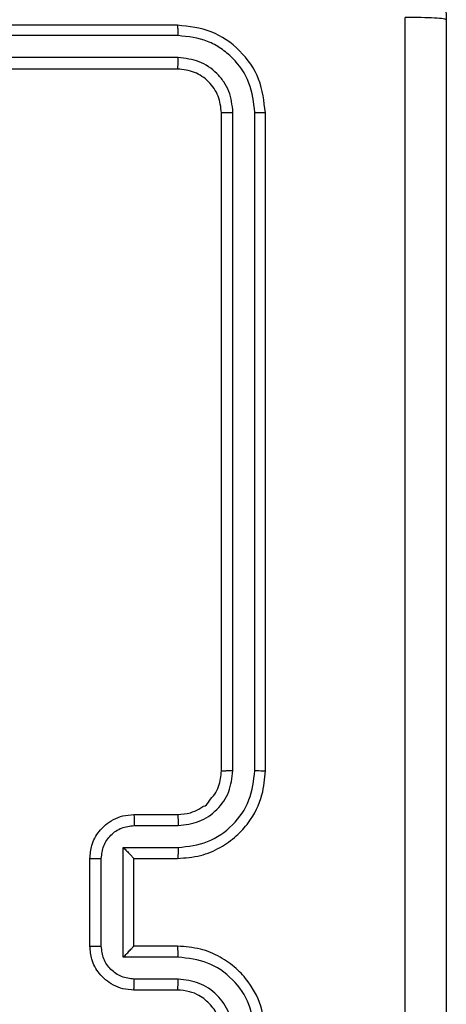
# Model space of a CAD drawing. Units: millimetres. Extents: x 144 to 527, y 296 to 811.
# Drawn here: x 375 to 377, y 524 to 529 of the extents above; entities that cross this region are included whole.
import ezdxf

# ---------------------------------------------------------------- set-up
doc = ezdxf.new("R2010")
doc.units = ezdxf.units.MM
doc.header["$LTSCALE"] = 35

# ---------------------------------------------------------------- blocks, each defined once
blk = doc.blocks.new('1440 2d')
at = {"color": 0, "linetype": 'Continuous', "lineweight": 25}
for p, q in [((376.0328, 528.5999), (373.0328, 528.5999)), ((376.0351, 528.5525), (373.0332, 528.5525)), ((376.0351, 528.4525), (373.0332, 528.4524)), ((376.0328, 528.3999), (373.0328, 528.3999)), ((376.2328, 525.1999), (376.2328, 528.1999)), ((376.2853, 525.2003), (376.2853, 528.2023)), ((376.3853, 525.2003), (376.3854, 528.2023)), ((376.4328, 525.1999), (376.4328, 528.1999)), ((375.8328, 524.9999), (376.0328, 524.9999)), ((375.8349, 524.9502), (376.0351, 524.9502)), ((375.7849, 524.8501), (376.0351, 524.8501)), ((375.7849, 524.3498), (375.7849, 524.8501)), ((375.6328, 524.3999), (375.6328, 524.7999)), ((375.6848, 524.3998), (375.6848, 524.8001)), ((375.8328, 524.7999), (375.8328, 524.8)), ((375.8328, 524.7999), (376.0328, 524.7999)), ((375.8328, 524.3999), (375.8328, 524.7999)), ((376.0328, 524.3999), (375.8328, 524.3999)), ((375.8328, 524.3999), (375.8328, 524.3999)), ((376.0351, 524.3498), (375.7849, 524.3498)), ((376.0351, 524.2497), (375.8349, 524.2497)), ((376.0328, 524.1999), (375.8328, 524.1999))]:
    blk.add_line(p, q, dxfattribs=at)
for points, knots in [([(376.4578, 529.4249), (376.5123, 529.4217), (376.62, 529.4153), (376.8202, 529.3504), (377.0378, 529.2048), (377.1833, 528.9871), (377.2481, 528.787), (377.2545, 528.6794), (377.2578, 528.6249)], [0, 0, 0, 0, 0.1305462, 0.2575759, 0.5000177, 0.7426666, 0.8696312, 1, 1, 1, 1]), ([(377.0701, 520.5642), (377.0701, 521.4607), (377.07, 523.2535), (377.07, 525.9463), (377.0701, 527.7392), (377.0701, 528.6356)], [0, 0, 0, 0, 0.333336, 0.666664, 1, 1, 1, 1]), ([(377.2578, 528.6249), (377.2549, 528.6263), (377.249, 528.629), (377.2067, 528.6324), (377.1449, 528.6349), (377.0951, 528.6354), (377.0701, 528.6356)], [0, 0, 0, 0, 0.249936, 0.499874, 0.749595, 1, 1, 1, 1]), ([(377.2578, 528.6249), (377.2578, 527.731), (377.2578, 525.9427), (377.2578, 523.2571), (377.2578, 521.4689), (377.2578, 520.5749)], [0, 0, 0, 0, 0.3332959, 0.6667014, 1, 1, 1, 1]), ([(376.0351, 528.5525), (376.0351, 528.5596), (376.035, 528.5736), (376.0343, 528.5891), (376.0336, 528.5982), (376.033, 528.5994), (376.0328, 528.5999)], [0, 0, 0, 0, 0.2798471, 0.5591725, 0.7795397, 1, 1, 1, 1]), ([(376.4328, 528.1999), (376.4268, 528.2524), (376.4147, 528.3572), (376.3222, 528.4894), (376.1899, 528.5819), (376.0852, 528.5939), (376.0328, 528.5999)], [0, 0, 0, 0, 0.25015, 0.500129, 0.750041, 1, 1, 1, 1]), ([(376.3854, 528.2023), (376.3798, 528.248), (376.3688, 528.3393), (376.3016, 528.437), (376.2312, 528.4952), (376.15, 528.5396), (376.081, 528.5473), (376.0351, 528.5525)], [0, 0, 0, 0, 0.249617, 0.49922, 0.623816, 0.749845, 1, 1, 1, 1]), ([(376.0328, 528.3999), (376.0331, 528.401), (376.0338, 528.403), (376.0346, 528.4172), (376.0351, 528.4346), (376.0351, 528.4465), (376.0351, 528.4525)], [0, 0, 0, 0, 0.279839, 0.558976, 0.779444, 1, 1, 1, 1]), ([(376.2853, 528.2023), (376.2816, 528.2351), (376.276, 528.2844), (376.2443, 528.3424), (376.2027, 528.3926), (376.133, 528.4406), (376.0678, 528.4485), (376.0351, 528.4525)], [0, 0, 0, 0, 0.250155, 0.376171, 0.500781, 0.750382, 1, 1, 1, 1]), ([(376.2328, 528.1999), (376.2298, 528.2261), (376.2238, 528.2785), (376.1775, 528.3447), (376.1113, 528.3909), (376.059, 528.3969), (376.0328, 528.3999)], [0, 0, 0, 0, 0.250209, 0.500126, 0.749984, 1, 1, 1, 1]), ([(376.2328, 528.1999), (376.2338, 528.2003), (376.2359, 528.201), (376.25, 528.2018), (376.2674, 528.2023), (376.2793, 528.2023), (376.2853, 528.2023)], [0, 0, 0, 0, 0.279856, 0.559001, 0.7794425, 1, 1, 1, 1]), ([(376.3854, 528.2023), (376.3924, 528.2022), (376.4064, 528.2021), (376.422, 528.2015), (376.4311, 528.2007), (376.4322, 528.2002), (376.4328, 528.1999)], [0, 0, 0, 0, 0.279814, 0.559138, 0.779491, 1, 1, 1, 1]), ([(376.0328, 524.7999), (376.0679, 524.8026), (376.1357, 524.8078), (376.2269, 524.8463), (376.3007, 524.8987), (376.3708, 524.9766), (376.4229, 525.0789), (376.4298, 525.163), (376.4328, 525.1999)], [0, 0, 0, 0, 0.167928, 0.323661, 0.467186, 0.598489, 0.823509, 1, 1, 1, 1]), ([(376.0328, 524.9999), (376.0526, 525.0016), (376.0862, 525.0044), (376.1242, 525.0211), (376.1427, 525.0327), (376.1495, 525.0375), (376.1501, 525.0379), (376.1503, 525.0381), (376.1503, 525.0381), (376.1503, 525.0381), (376.1503, 525.0381), (376.1623, 525.0369), (376.1774, 525.066), (376.203, 525.0908), (376.2262, 525.1386), (376.2302, 525.1758), (376.2328, 525.1999)], [0, 0, 0, 0, 0.189212, 0.320293, 0.392972, 0.39794, 0.400083, 0.400334, 0.400459, 0.400474, 0.400482, 0.400486, 0.510691, 0.642687, 0.768395, 1, 1, 1, 1]), ([(376.0351, 524.8501), (376.081, 524.8554), (376.1726, 524.8661), (376.2885, 524.9469), (376.3686, 525.063), (376.3797, 525.1545), (376.3853, 525.2003)], [0, 0, 0, 0, 0.250454, 0.500145, 0.750095, 1, 1, 1, 1]), ([(376.0351, 524.9502), (376.0679, 524.954), (376.1333, 524.9616), (376.2161, 525.0193), (376.2733, 525.1022), (376.2813, 525.1676), (376.2853, 525.2003)], [0, 0, 0, 0, 0.2504537, 0.5001492, 0.7500973, 1, 1, 1, 1]), ([(376.2328, 525.1999), (376.233, 525.2), (376.2334, 525.2), (376.2366, 525.2001), (376.2415, 525.2002), (376.2481, 525.2002), (376.2561, 525.2003), (376.2653, 525.2003), (376.2751, 525.2003), (376.2819, 525.2003), (376.2853, 525.2003)], [0, 0, 0, 0, 0.125017, 0.250185, 0.375266, 0.499994, 0.624735, 0.749805, 0.874955, 1, 1, 1, 1]), ([(376.3853, 525.2003), (376.3916, 525.2003), (376.4042, 525.2003), (376.4198, 525.2002), (376.4306, 525.2001), (376.432, 525.2), (376.4328, 525.1999)], [0, 0, 0, 0, 0.250157, 0.499993, 0.749864, 1, 1, 1, 1]), ([(375.6328, 524.7999), (375.6346, 524.8201), (375.6385, 524.8643), (375.6671, 524.9166), (375.7034, 524.9544), (375.74, 524.9789), (375.7839, 524.9964), (375.8162, 524.9987), (375.8328, 524.9999)], [0, 0, 0, 0, 0.192248, 0.422508, 0.552505, 0.692092, 0.841258, 1, 1, 1, 1]), ([(375.8328, 524.9999), (375.8331, 524.999), (375.8337, 524.997), (375.8344, 524.9838), (375.8349, 524.9674), (375.8349, 524.9559), (375.8349, 524.9502)], [0, 0, 0, 0, 0.279835, 0.559101, 0.779489, 1, 1, 1, 1]), ([(376.0328, 524.9999), (376.0331, 524.9992), (376.0337, 524.9976), (376.0344, 524.9862), (376.035, 524.9697), (376.035, 524.9567), (376.0351, 524.9502)], [0, 0, 0, 0, 0.250161, 0.500009, 0.749838, 1, 1, 1, 1]), ([(375.6848, 524.8001), (375.6872, 524.8197), (375.692, 524.8589), (375.7263, 524.9087), (375.776, 524.9433), (375.8153, 524.9479), (375.8349, 524.9502)], [0, 0, 0, 0, 0.2499024, 0.4998479, 0.7495438, 1, 1, 1, 1]), ([(375.7849, 524.8501), (375.7904, 524.8446), (375.8014, 524.8335), (375.8145, 524.8201), (375.8235, 524.8106), (375.8288, 524.8049), (375.8321, 524.8011), (375.8326, 524.8003), (375.8328, 524.8)], [0, 0, 0, 0, 0.2514768, 0.5024931, 0.6465022, 0.7756727, 0.8925031, 1, 1, 1, 1]), ([(376.0351, 524.8501), (376.035, 524.8435), (376.035, 524.8304), (376.0344, 524.8138), (376.0337, 524.8023), (376.0331, 524.8007), (376.0328, 524.7999)], [0, 0, 0, 0, 0.250173, 0.500034, 0.749867, 1, 1, 1, 1]), ([(375.6328, 524.7999), (375.633, 524.7999), (375.6334, 524.8), (375.6366, 524.8), (375.6414, 524.8), (375.6479, 524.8), (375.6559, 524.8), (375.665, 524.8001), (375.6748, 524.8001), (375.6815, 524.8001), (375.6848, 524.8001)], [0, 0, 0, 0, 0.125049, 0.250169, 0.375271, 0.499973, 0.624723, 0.749804, 0.874951, 1, 1, 1, 1]), ([(375.6328, 524.3999), (375.633, 524.3999), (375.6334, 524.3999), (375.6366, 524.3999), (375.6414, 524.3999), (375.6479, 524.3998), (375.6559, 524.3998), (375.665, 524.3998), (375.6748, 524.3998), (375.6815, 524.3998), (375.6848, 524.3998)], [0, 0, 0, 0, 0.1250412, 0.2502224, 0.375251, 0.500001, 0.6247428, 0.7498197, 0.8749587, 1, 1, 1, 1]), ([(375.8328, 524.1999), (375.8162, 524.2011), (375.7841, 524.2034), (375.7402, 524.2208), (375.7036, 524.2452), (375.6673, 524.283), (375.6385, 524.3353), (375.6346, 524.3797), (375.6328, 524.3999)], [0, 0, 0, 0, 0.1582116, 0.3070007, 0.4463598, 0.5762827, 0.8068442, 1, 1, 1, 1]), ([(375.8349, 524.2497), (375.8153, 524.252), (375.776, 524.2566), (375.7263, 524.2912), (375.692, 524.3409), (375.6872, 524.3802), (375.6848, 524.3998)], [0, 0, 0, 0, 0.250456, 0.500152, 0.750095, 1, 1, 1, 1]), ([(375.7849, 524.3498), (375.7904, 524.3553), (375.8014, 524.3664), (375.8145, 524.3798), (375.8235, 524.3893), (375.8288, 524.3949), (375.8321, 524.3987), (375.8326, 524.3995), (375.8328, 524.3999)], [0, 0, 0, 0, 0.251473, 0.50248, 0.646512, 0.775744, 0.892523, 1, 1, 1, 1]), ([(376.0351, 524.3498), (376.035, 524.3563), (376.035, 524.3694), (376.0344, 524.3861), (376.0337, 524.3976), (376.0331, 524.3991), (376.0328, 524.3999)], [0, 0, 0, 0, 0.250166, 0.500007, 0.749838, 1, 1, 1, 1]), ([(376.4328, 523.9999), (376.4297, 524.0371), (376.4228, 524.1215), (376.3703, 524.2239), (376.3001, 524.3017), (376.2263, 524.3539), (376.1353, 524.3921), (376.0678, 524.3973), (376.0328, 524.3999)], [0, 0, 0, 0, 0.17761, 0.403001, 0.534213, 0.677456, 0.832724, 1, 1, 1, 1]), ([(376.3853, 523.9995), (376.3797, 524.0453), (376.3686, 524.1369), (376.2885, 524.253), (376.1726, 524.3338), (376.081, 524.3444), (376.0351, 524.3498)], [0, 0, 0, 0, 0.249904, 0.499848, 0.749541, 1, 1, 1, 1]), ([(375.8328, 524.1999), (375.8331, 524.2009), (375.8337, 524.2028), (375.8344, 524.216), (375.8349, 524.2325), (375.8349, 524.244), (375.8349, 524.2497)], [0, 0, 0, 0, 0.279868, 0.559066, 0.779475, 1, 1, 1, 1]), ([(376.0328, 524.1999), (376.0331, 524.2007), (376.0337, 524.2023), (376.0344, 524.2136), (376.035, 524.2302), (376.035, 524.2432), (376.0351, 524.2497)], [0, 0, 0, 0, 0.25018, 0.5, 0.749832, 1, 1, 1, 1]), ([(376.2853, 523.9995), (376.2814, 524.0324), (376.2738, 524.0979), (376.216, 524.1807), (376.1331, 524.2378), (376.0678, 524.2457), (376.0351, 524.2497)], [0, 0, 0, 0, 0.2504329, 0.5001246, 0.7500638, 1, 1, 1, 1]), ([(376.2328, 523.9999), (376.2299, 524.0256), (376.2245, 524.0736), (376.1855, 524.1347), (376.1378, 524.1732), (376.085, 524.1958), (376.0511, 524.1985), (376.0328, 524.1999)], [0, 0, 0, 0, 0.244432, 0.457339, 0.675442, 0.824542, 1, 1, 1, 1])]:
    blk.add_open_spline(points, degree=3, knots=knots, dxfattribs=at)

msp = doc.modelspace()

# ---------------------------------------------------------------- block references
msp.add_blockref('1440 2d', (0, 0))

doc.saveas('drawing.dxf')
